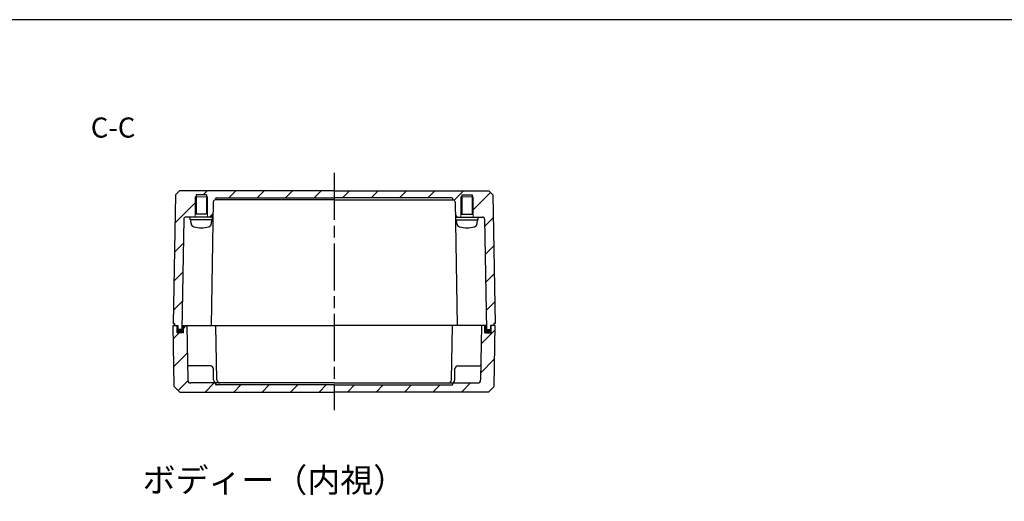
# Model space of a CAD drawing. Units: millimetres. Extents: x 0 to 2428, y 0 to 840.
# Drawn here: x 1483 to 1972, y 601 to 840 of the extents above; entities that cross this region are included whole.
import ezdxf

# ---------------------------------------------------------------- set-up
doc = ezdxf.new("R2010")
doc.units = ezdxf.units.MM
doc.header["$LTSCALE"] = 6.5
for name, pattern in [('AM_ISO02W050', [7.5, 6, -1.5]), ('AM_ISO08W050', [18, 12, -1.5, 3, -1.5]), ('CENTER', [2, 1.25, -0.25, 0.25, -0.25])]:
    doc.linetypes.add(name, pattern=pattern)
for name, color, linetype, lineweight in [('AM_10', 7, 'AM_ISO08W050', 50), ('AM_7', 4, 'AM_ISO08W050', 25), ('AM_8', 1, 'Continuous', 25), ('ｶﾞｽｹｯﾄ', 5, 'Continuous', 50), ('ﾄｯﾌﾟｶﾊﾞｰ', 7, 'Continuous', 25), ('ﾋﾞｽ', 8, 'Continuous', 25), ('ﾎﾞﾃﾞｨｰ', 2, 'Continuous', 25), ('ﾎﾞﾃﾞｨｰ0', 2, 'AM_ISO02W050', 15)]:
    doc.layers.add(name, color=color, linetype=linetype, lineweight=lineweight)
doc.styles.add('ACISOTS', font='isocp.shx', dxfattribs={"height": 1, "bigfont": 'extfont.shx'})
doc.styles.add('takachi1', font='txt', dxfattribs={"height": 2.5})
pattern_1 = [(45, (0, 12.921), (-7.07107, 7.07107), [])]

# ---------------------------------------------------------------- blocks, each defined once
blk = doc.blocks.new('TK-A3')
blk.add_lwpolyline([(0, 0), (403, 0), (403, 280), (0, 280)], close=True)
blk = doc.blocks.new('*S61')
at = {"layer": 'AM_10', "color": 7, "linetype": 'AM_ISO08W050', "ltscale": 0.3}
for p, q in [((1529.39, 430), (1529.39, 440)), ((1749.39, 430), (1749.39, 440))]:
    blk.add_line(p, q, dxfattribs=at)
at = {"layer": 'AM_10', "color": 7, "linetype": 'CENTER', "ltscale": 0.3}
for p, q in [((1519.39, 420), (1539.39, 420)), ((1759.39, 420), (1739.39, 420))]:
    blk.add_line(p, q, dxfattribs=at)
at = {"layer": 'AM_10', "color": 1, "linetype": 'CENTER', "ltscale": 0.3}
blk.add_line((1539.39, 420), (1739.39, 420), dxfattribs=at)
at = {"layer": 'AM_10', "color": 7, "linetype": 'Continuous', "ltscale": 0.3}
blk.add_trace([(1528.07, 430), (1530.7, 430), (1529.39, 420)], dxfattribs=at)
at = {"layer": 'AM_10', "color": 7, "linetype": 'Continuous', "ltscale": 0.3, "extrusion": (-1.22465e-17, 0, -1)}
blk.add_trace([(-1750.7, 430), (-1748.07, 430), (-1749.39, 420)], dxfattribs=at)
at = {"layer": 'AM_10', "color": 7, "ltscale": 0.3, "char_height": 10, "attachment_point": 5, "style": 'ACISOTS'}
for s, insert in [('C-C', (1529.55, 785.07)), ('C', (1529.39, 450)), ('C', (1749.39, 450))]:
    blk.add_mtext(s, dxfattribs=dict(at, insert=insert))
blk = doc.blocks.new('*S62')
at = {"layer": 'AM_10', "color": 7, "linetype": 'AM_ISO08W050', "ltscale": 0.3}
for p, q in [((1529.39, 430), (1529.39, 440)), ((1749.39, 430), (1749.39, 440))]:
    blk.add_line(p, q, dxfattribs=at)
at = {"layer": 'AM_10', "color": 7, "linetype": 'CENTER', "ltscale": 0.3}
for p, q in [((1519.39, 420), (1539.39, 420)), ((1759.39, 420), (1739.39, 420))]:
    blk.add_line(p, q, dxfattribs=at)
at = {"layer": 'AM_10', "color": 1, "linetype": 'CENTER', "ltscale": 0.3}
blk.add_line((1539.39, 420), (1739.39, 420), dxfattribs=at)
at = {"layer": 'AM_10', "color": 7, "linetype": 'Continuous', "ltscale": 0.3}
blk.add_trace([(1528.07, 430), (1530.7, 430), (1529.39, 420)], dxfattribs=at)
at = {"layer": 'AM_10', "color": 7, "linetype": 'Continuous', "ltscale": 0.3, "extrusion": (-1.22465e-17, 0, -1)}
blk.add_trace([(-1750.7, 430), (-1748.07, 430), (-1749.39, 420)], dxfattribs=at)
at = {"layer": 'AM_10', "color": 7, "ltscale": 0.3, "char_height": 10, "attachment_point": 5, "style": 'ACISOTS'}
for s, insert in [('C-C', (1529.55, 785.07)), ('C', (1529.39, 450)), ('C', (1749.39, 450))]:
    blk.add_mtext(s, dxfattribs=dict(at, insert=insert))

msp = doc.modelspace()

# ---------------------------------------------------------------- hatches: boundary and pattern name
at = {"layer": 'AM_8', "ltscale": 0.3}
h = msp.add_hatch(dxfattribs=at)
h.set_pattern_fill('_U', color=256, scale=10, angle=45, style=0, pattern_type=0)
h.set_pattern_definition(pattern_1)
edge = h.paths.add_edge_path()
edge.add_line((1562.593, 754.879), (1639.388, 754.879))
edge.add_line((1639.388, 754.879), (1716.183, 754.879))
edge.add_line((1716.183, 754.879), (1718.254, 752.879))
edge.add_line((1718.254, 752.879), (1719.388, 688.879))
edge.add_line((1719.388, 688.879), (1718.788, 688.879))
edge.add_line((1718.788, 688.879), (1718.773, 687.879))
edge.add_line((1718.773, 687.879), (1717.038, 687.879))
edge.add_line((1717.038, 687.879), (1717.038, 685.879))
edge.add_line((1717.038, 685.879), (1715.038, 685.879))
edge.add_line((1715.038, 685.879), (1714.078, 740.896))
edge.add_arc((1713.078, 740.879), 1, 1, 90)
edge.add_line((1713.078, 741.879), (1708.488, 741.879))
edge.add_line((1708.488, 741.879), (1708.488, 743.379))
edge.add_line((1708.488, 743.379), (1708.388, 743.379))
edge.add_line((1708.388, 743.379), (1708.388, 751.879))
edge.add_line((1708.388, 751.879), (1707.888, 751.879))
edge.add_line((1707.888, 751.879), (1707.888, 752.879))
edge.add_line((1707.888, 752.879), (1702.888, 752.879))
edge.add_line((1702.888, 752.879), (1702.888, 751.879))
edge.add_line((1702.888, 751.879), (1702.388, 751.879))
edge.add_line((1702.388, 751.879), (1702.388, 743.379))
edge.add_line((1702.388, 743.379), (1702.288, 743.379))
edge.add_line((1702.288, 743.379), (1702.288, 741.879))
edge.add_line((1702.288, 741.879), (1701.035, 741.879))
edge.add_arc((1701.035, 743.379), 1.5, 181, 270, ccw=False)
edge.add_line((1699.535, 743.353), (1699.43, 749.396))
edge.add_arc((1698.43, 749.379), 1, 1, 90)
edge.add_line((1698.43, 750.379), (1698.388, 750.379))
edge.add_line((1698.388, 750.379), (1698.388, 750.888))
edge.add_arc((1697.888, 750.879), 0.5, 1, 90)
edge.add_line((1697.888, 751.379), (1580.888, 751.379))
edge.add_arc((1580.888, 750.879), 0.5, 90, 179)
edge.add_line((1580.388, 750.888), (1580.388, 750.379))
edge.add_line((1580.388, 750.379), (1580.347, 750.379))
edge.add_arc((1580.347, 749.379), 1, 90, 179)
edge.add_line((1579.347, 749.396), (1579.241, 743.353))
edge.add_arc((1577.742, 743.379), 1.5, 270, 359, ccw=False)
edge.add_line((1577.742, 741.879), (1576.488, 741.879))
edge.add_line((1576.488, 741.879), (1576.488, 743.379))
edge.add_line((1576.488, 743.379), (1576.388, 743.379))
edge.add_line((1576.388, 743.379), (1576.388, 751.879))
edge.add_line((1576.388, 751.879), (1575.888, 751.879))
edge.add_line((1575.888, 751.879), (1575.888, 752.879))
edge.add_line((1575.888, 752.879), (1570.888, 752.879))
edge.add_line((1570.888, 752.879), (1570.888, 751.879))
edge.add_line((1570.888, 751.879), (1570.388, 751.879))
edge.add_line((1570.388, 751.879), (1570.388, 743.379))
edge.add_line((1570.388, 743.379), (1570.288, 743.379))
edge.add_line((1570.288, 743.379), (1570.288, 741.879))
edge.add_line((1570.288, 741.879), (1565.698, 741.879))
edge.add_arc((1565.698, 740.879), 1, 90, 179)
edge.add_line((1564.699, 740.896), (1563.738, 685.879))
edge.add_line((1563.738, 685.879), (1561.738, 685.879))
edge.add_line((1561.738, 685.879), (1561.738, 687.879))
edge.add_line((1561.738, 687.879), (1560.003, 687.879))
edge.add_line((1560.003, 687.879), (1559.988, 688.879))
edge.add_line((1559.988, 688.879), (1559.388, 688.879))
edge.add_line((1559.388, 688.879), (1560.523, 752.879))
edge.add_line((1560.523, 752.879), (1562.593, 754.879))
h = msp.add_hatch(dxfattribs=at)
h.set_pattern_fill('_U', color=256, scale=10, angle=45, style=0, pattern_type=0)
h.set_pattern_definition(pattern_1)
edge = h.paths.add_edge_path()
edge.add_line((1568.11, 659.379), (1580.388, 659.379))
edge.add_line((1580.388, 659.379), (1580.388, 658.879))
edge.add_arc((1580.888, 658.879), 0.5, 180, 270)
edge.add_line((1580.888, 658.379), (1639.388, 658.379))
edge.add_line((1639.388, 658.379), (1697.888, 658.379))
edge.add_arc((1697.888, 658.879), 0.5, 270, 360)
edge.add_line((1698.388, 658.879), (1698.388, 659.379))
edge.add_line((1698.388, 659.379), (1710.667, 659.379))
edge.add_arc((1710.667, 660.879), 1.5, 270, 359)
edge.add_line((1712.167, 660.853), (1712.638, 687.879))
edge.add_line((1712.638, 687.879), (1714.288, 687.879))
edge.add_line((1714.288, 687.879), (1714.288, 684.379))
edge.add_line((1714.288, 684.379), (1717.388, 684.379))
edge.add_line((1717.388, 684.379), (1717.388, 687.879))
edge.add_line((1717.388, 687.879), (1719.388, 687.879))
edge.add_line((1719.388, 687.879), (1718.86, 657.629))
edge.add_line((1718.86, 657.629), (1716.013, 654.879))
edge.add_line((1716.013, 654.879), (1562.764, 654.879))
edge.add_line((1562.764, 654.879), (1559.916, 657.629))
edge.add_line((1559.916, 657.629), (1559.388, 687.879))
edge.add_line((1559.388, 687.879), (1560.003, 687.879))
edge.add_line((1560.003, 687.879), (1561.388, 687.879))
edge.add_line((1561.388, 687.879), (1561.388, 684.379))
edge.add_line((1561.388, 684.379), (1564.488, 684.379))
edge.add_line((1564.488, 684.379), (1564.488, 687.879))
edge.add_line((1564.488, 687.879), (1566.138, 687.879))
edge.add_line((1566.138, 687.879), (1566.61, 660.853))
edge.add_arc((1568.11, 660.879), 1.5, 181, 270)
at = {"layer": 'ｶﾞｽｹｯﾄ', "ltscale": 0.3}
h = msp.add_hatch(color=256, dxfattribs=at)
h.dxf.hatch_style = 1
h.paths.add_polyline_path([(1561.388, 684.379), (1561.388, 687.879), (1561.738, 687.879), (1561.738, 685.879), (1563.738, 685.879), (1563.773, 687.879), (1564.488, 687.879), (1564.488, 684.379)])
h = msp.add_hatch(color=256, dxfattribs=at)
h.dxf.hatch_style = 1
h.paths.add_polyline_path([(1714.288, 684.379), (1714.288, 687.879), (1715.003, 687.879), (1715.038, 685.879), (1717.038, 685.879), (1717.038, 687.879), (1717.388, 687.879), (1717.388, 684.379)])

# ---------------------------------------------------------------- linework, layer by layer
at = {"layer": 'AM_7', "ltscale": 0.3}
msp.add_line((1639.388, 763.879), (1639.388, 645.879), dxfattribs=at)
at = {"layer": 'ﾄｯﾌﾟｶﾊﾞｰ'}
for p, q in [((1559.916, 657.629), (1559.388, 687.879)), ((1559.388, 687.879), (1561.388, 687.879)), ((1563.773, 687.879), (1639.388, 687.879)), ((1566.138, 687.879), (1566.61, 660.853)), ((1581.11, 660.853), (1580.638, 687.879)), ((1715.003, 687.879), (1639.388, 687.879)), ((1697.667, 660.853), (1698.138, 687.879)), ((1712.638, 687.879), (1712.167, 660.853)), ((1719.388, 687.879), (1717.388, 687.879)), ((1718.86, 657.629), (1719.388, 687.879)), ((1564.488, 684.379), (1561.388, 684.379)), ((1714.288, 684.379), (1717.388, 684.379)), ((1577.914, 667.879), (1566.979, 667.879)), ((1700.862, 667.879), (1711.798, 667.879)), ((1559.916, 657.629), (1562.764, 654.879)), ((1639.388, 659.379), (1568.11, 659.379)), ((1639.388, 658.379), (1580.888, 658.379)), ((1639.388, 659.379), (1710.667, 659.379)), ((1639.388, 658.379), (1697.888, 658.379)), ((1718.86, 657.629), (1716.013, 654.879)), ((1562.764, 654.879), (1639.388, 654.879)), ((1716.013, 654.879), (1639.388, 654.879))]:
    msp.add_line(p, q, dxfattribs=at)
at = {"layer": 'ﾄｯﾌﾟｶﾊﾞｰ', "ltscale": 0.3}
for p, q in [((1561.388, 684.379), (1561.388, 687.879)), ((1564.488, 684.379), (1564.488, 687.879)), ((1714.288, 684.379), (1714.288, 687.879)), ((1717.388, 684.379), (1717.388, 687.879)), ((1579.511, 660.853), (1579.414, 666.405)), ((1699.266, 660.853), (1699.363, 666.405)), ((1580.388, 658.879), (1580.388, 659.379)), ((1698.388, 658.879), (1698.388, 659.379))]:
    msp.add_line(p, q, dxfattribs=at)
at = {"layer": 'ﾄｯﾌﾟｶﾊﾞｰ'}
for centre, radius, start, end in [((1566.979, 668.379), 0.5, 181, 270), ((1711.798, 668.379), 0.5, 270, 359), ((1568.11, 660.879), 1.5, 181, 270), ((1581.011, 660.879), 1.5, 181, 270), ((1582.61, 660.879), 1.5, 181, 270), ((1696.167, 660.879), 1.5, 270, 359), ((1697.766, 660.879), 1.5, 270, 359), ((1710.667, 660.879), 1.5, 270, 359), ((1580.888, 658.879), 0.5, 180, 270), ((1697.888, 658.879), 0.5, 270, 0)]:
    msp.add_arc(centre, radius, start, end, dxfattribs=at)
at = {"layer": 'ﾄｯﾌﾟｶﾊﾞｰ', "ltscale": 0.3}
for centre, start, end in [((1577.914, 666.379), 1, 90), ((1700.862, 666.379), 90, 179)]:
    msp.add_arc(centre, 1.5, start, end, dxfattribs=at)
at = {"layer": 'ﾋﾞｽ'}
for p, q in [((1578.888, 741.879), (1567.888, 741.879)), ((1567.888, 740.429), (1567.888, 741.879)), ((1578.888, 740.429), (1567.888, 740.429)), ((1568.29, 738.696), (1568.138, 740.429)), ((1578.487, 738.696), (1578.638, 740.429)), ((1578.888, 740.429), (1578.888, 741.879)), ((1699.888, 741.879), (1710.888, 741.879)), ((1699.888, 740.429), (1699.888, 741.879)), ((1699.888, 740.429), (1710.888, 740.429)), ((1700.29, 738.696), (1700.138, 740.429)), ((1710.487, 738.696), (1710.638, 740.429)), ((1710.888, 740.429), (1710.888, 741.879))]:
    msp.add_line(p, q, dxfattribs=at)
for centre, radius, start, end in [((1570.183, 738.861), 1.9, 185, 254.63751), ((1576.594, 738.861), 1.9, 285.36249, 355), ((1702.183, 738.861), 1.9, 185, 254.63751), ((1708.594, 738.861), 1.9, 285.36249, 355), ((1573.388, 750.529), 14, 254.63751, 285.36249), ((1705.388, 750.529), 14, 254.63751, 285.36249)]:
    msp.add_arc(centre, radius, start, end, dxfattribs=at)
at = {"layer": 'ﾎﾞﾃﾞｨｰ'}
for p, q in [((1560.523, 752.879), (1562.593, 754.879)), ((1639.388, 754.879), (1562.593, 754.879)), ((1639.388, 754.879), (1716.183, 754.879)), ((1718.254, 752.879), (1716.183, 754.879)), ((1560.523, 752.879), (1559.388, 688.879)), ((1575.888, 752.879), (1570.888, 752.879)), ((1570.888, 752.879), (1570.888, 743.379)), ((1575.888, 752.879), (1575.888, 743.379)), ((1579.347, 749.396), (1578.273, 687.879)), ((1639.388, 750.379), (1580.347, 750.379)), ((1580.888, 751.379), (1639.388, 751.379)), ((1697.888, 751.379), (1639.388, 751.379)), ((1639.388, 750.379), (1698.43, 750.379)), ((1699.43, 749.396), (1700.503, 687.879)), ((1702.888, 752.879), (1702.888, 743.379)), ((1702.888, 752.879), (1707.888, 752.879)), ((1707.888, 752.879), (1707.888, 743.379)), ((1718.254, 752.879), (1719.388, 688.879, 0)), ((1564.699, 740.896), (1563.738, 685.879)), ((1577.742, 741.879), (1565.698, 741.879)), ((1576.488, 743.379), (1570.288, 743.379)), ((1701.035, 741.879), (1713.078, 741.879)), ((1702.288, 743.379), (1708.488, 743.379)), ((1714.078, 740.896), (1715.038, 685.879)), ((1559.388, 688.879), (1559.988, 688.879)), ((1559.988, 688.879), (1560.003, 687.879)), ((1560.003, 687.879), (1561.738, 687.879)), ((1563.738, 685.879), (1561.738, 685.879)), ((1715.038, 685.879), (1717.038, 685.879)), ((1718.773, 687.879), (1717.038, 687.879)), ((1718.788, 688.879), (1718.773, 687.879)), ((1719.388, 688.879, 0), (1718.788, 688.879))]:
    msp.add_line(p, q, dxfattribs=at)
at = {"layer": 'ﾎﾞﾃﾞｨｰ', "ltscale": 0.3}
for p, q in [((1580.388, 750.379), (1580.388, 750.888)), ((1698.388, 750.379), (1698.388, 750.888)), ((1561.738, 687.879), (1561.738, 685.879)), ((1717.038, 687.879), (1717.038, 685.879))]:
    msp.add_line(p, q, dxfattribs=at)
at = {"layer": 'ﾎﾞﾃﾞｨｰ'}
for centre, radius, start, end in [((1580.347, 749.379), 1, 90, 179), ((1580.888, 750.879), 0.5, 90, 179), ((1697.888, 750.879), 0.5, 1, 90), ((1698.43, 749.379), 1, 1, 90), ((1565.698, 740.879), 1, 90, 179), ((1577.742, 743.379), 1.5, 270, 359), ((1701.035, 743.379), 1.5, 181, 270), ((1713.078, 740.879), 1, 1, 90)]:
    msp.add_arc(centre, radius, start, end, dxfattribs=at)
at = {"layer": 'ﾎﾞﾃﾞｨｰ0'}
for p, q in [((1570.288, 743.379), (1570.288, 741.879)), ((1708.488, 743.379), (1708.488, 741.879))]:
    msp.add_line(p, q, dxfattribs=at)
at = {"layer": 'ﾎﾞﾃﾞｨｰ0', "ltscale": 0.3}
for points in [[(1576.388, 743.379), (1576.388, 751.879), (1570.388, 751.879), (1570.388, 743.379)], [(1702.388, 743.379), (1702.388, 751.879), (1708.388, 751.879), (1708.388, 743.379)]]:
    msp.add_lwpolyline(points, dxfattribs=at)
at = {"layer": 'ﾎﾞﾃﾞｨｰ0'}
for points in [[(1576.488, 741.879), (1576.488, 743.379)], [(1702.288, 741.879), (1702.288, 743.379)]]:
    msp.add_lwpolyline(points, dxfattribs=at)

# ---------------------------------------------------------------- block references
at = {"lineweight": 0, "xscale": 3, "yscale": 3, "zscale": 3}
msp.add_blockref('TK-A3', (1219, 0), dxfattribs=at)
at = {"layer": 'AM_10', "ltscale": 0.3}
for name in ['*S61', '*S62']:
    msp.add_blockref(name, (0, 0), dxfattribs=at)

# ---------------------------------------------------------------- texts
at = {"insert": (1544.189, 617.085), "char_height": 12, "attachment_point": 1, "style": 'takachi1'}
msp.add_mtext_dynamic_manual_height_columns('{\\Fisocp,extfont|c128;ボディー（内視）}', width=159.10221, gutter_width=12.5, heights=[0], dxfattribs=at)

doc.saveas('drawing.dxf')
